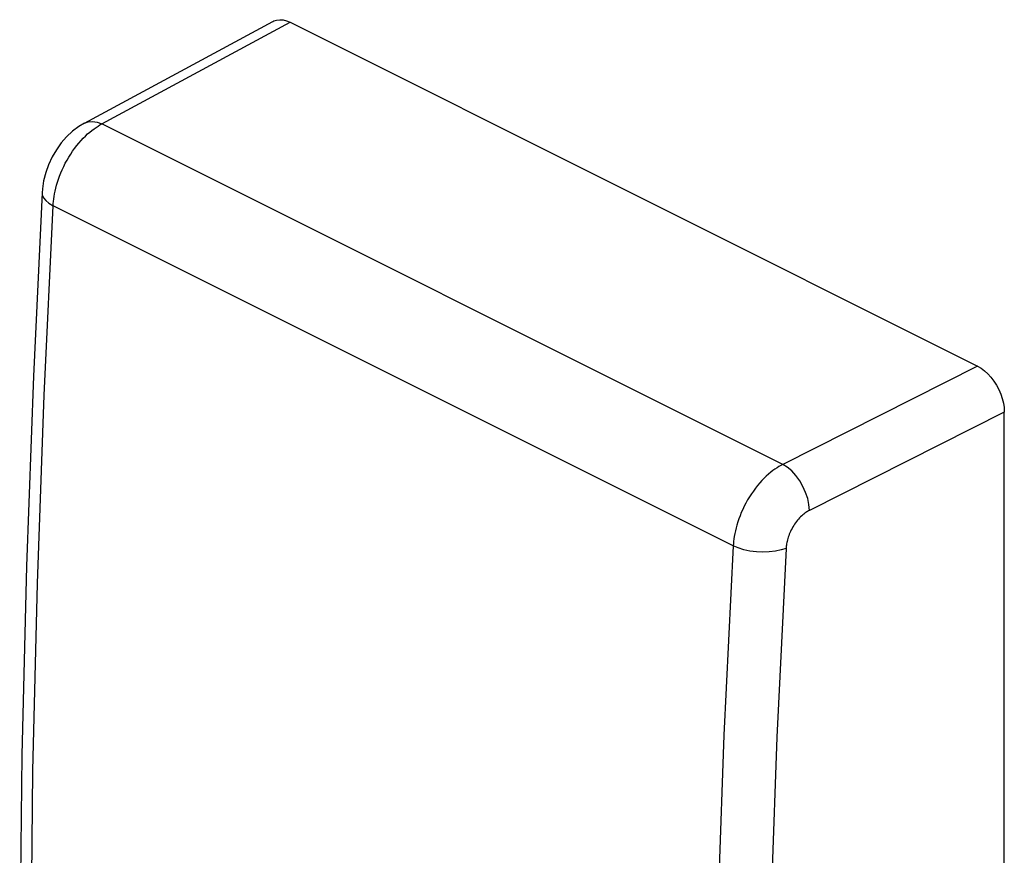
# Model space of a CAD drawing. Units: millimetres. Extents: x -10.3 to 10.5, y -23.3 to 24.
# Drawn here: x -10.3 to 10.5, y 6.3 to 24 of the extents above; entities that cross this region are included whole.
import ezdxf

# ---------------------------------------------------------------- set-up
doc = ezdxf.new("R2010")
doc.units = ezdxf.units.MM
doc.header["$LTSCALE"] = 36.425481
doc.layers.get('0').update_dxf_attribs({"linetype": 'CONTINUOUS'})

msp = doc.modelspace()

# ---------------------------------------------------------------- linework, layer by layer
at = {"color": 0, "linetype": 'CONTINUOUS'}
for p, q in [((-8.946, 21.779), (-4.955, 23.932)), ((-4.955, 23.932), (-4.934, 23.942)), ((-4.934, 23.942), (-4.872, 23.962)), ((-4.872, 23.962), (-4.806, 23.969)), ((-4.806, 23.969), (-4.737, 23.963)), ((-4.737, 23.963), (-4.665, 23.945)), ((-4.665, 23.945), (-4.589, 23.914)), ((-4.589, 23.914), (9.978, 16.63)), ((-9.063, 21.708), (-9.196, 21.607)), ((-8.946, 21.779), (-9.063, 21.708)), ((-9.321, 21.491), (-9.436, 21.359)), ((-9.196, 21.607), (-9.321, 21.491)), ((-9.436, 21.359), (-9.539, 21.215)), ((-9.539, 21.215), (-9.628, 21.061)), ((-9.705, 20.897), (-9.765, 20.729)), ((-9.628, 21.061), (-9.705, 20.897)), ((-9.765, 20.729), (-9.809, 20.559)), ((-9.809, 20.559), (-9.835, 20.386)), ((-9.842, 20.305), (-10.026, 16.417)), ((-9.835, 20.386), (-9.842, 20.305)), ((9.978, 16.63), (10.054, 16.586)), ((10.054, 16.586), (10.126, 16.532)), ((10.126, 16.532), (10.194, 16.469)), ((-10.026, 16.417), (-10.171, 12.392)), ((10.194, 16.469), (10.26, 16.396)), ((10.26, 16.396), (10.322, 16.314)), ((10.322, 16.314), (10.378, 16.228)), ((10.378, 16.228), (10.426, 16.136)), ((10.426, 16.136), (10.467, 16.039)), ((10.467, 16.039), (10.5, 15.942)), ((10.5, 15.942), (10.523, 15.846)), ((10.523, 15.846), (10.538, 15.751)), ((10.538, 15.751), (10.543, 15.655)), ((10.543, -20.805), (10.543, 15.655)), ((-10.171, 12.392), (-10.267, 8.389)), ((-10.267, 8.389), (-10.316, 4.41))]:
    msp.add_line(p, q, dxfattribs=at)
at = {"color": 9, "linetype": 'CONTINUOUS'}
for p, q in [((-8.576, 21.763), (-4.589, 23.914)), ((-8.946, 21.779), (-8.862, 21.809)), ((-8.862, 21.809), (-8.772, 21.816)), ((-8.772, 21.816), (-8.676, 21.8)), ((-8.698, 21.689), (-8.656, 21.717)), ((-8.676, 21.8), (-8.576, 21.763)), ((-8.656, 21.717), (-8.615, 21.741)), ((-8.615, 21.741), (-8.576, 21.763)), ((5.849, 14.55), (-8.576, 21.763)), ((-8.97, 21.459), (-8.923, 21.505)), ((-8.923, 21.505), (-8.877, 21.549)), ((-8.877, 21.549), (-8.831, 21.589)), ((-8.831, 21.589), (-8.786, 21.625)), ((-8.786, 21.625), (-8.741, 21.659)), ((-8.741, 21.659), (-8.698, 21.689)), ((-9.151, 21.244), (-9.107, 21.302)), ((-9.107, 21.302), (-9.062, 21.357)), ((-9.062, 21.357), (-9.016, 21.41)), ((-9.016, 21.41), (-8.97, 21.459)), ((-9.275, 21.058), (-9.235, 21.122)), ((-9.235, 21.122), (-9.194, 21.184)), ((-9.194, 21.184), (-9.151, 21.244)), ((-9.414, 20.792), (-9.383, 20.86)), ((-9.383, 20.86), (-9.349, 20.927)), ((-9.349, 20.927), (-9.313, 20.993)), ((-9.313, 20.993), (-9.275, 21.058)), ((-9.493, 20.591), (-9.469, 20.658)), ((-9.469, 20.658), (-9.443, 20.725)), ((-9.443, 20.725), (-9.414, 20.792)), ((-9.55, 20.4), (-9.533, 20.462)), ((-9.533, 20.462), (-9.515, 20.526)), ((-9.515, 20.526), (-9.493, 20.591)), ((-9.842, 20.305), (-9.838, 20.261)), ((-9.838, 20.261), (-9.813, 20.198)), ((-9.586, 20.225), (-9.576, 20.281)), ((-9.576, 20.281), (-9.564, 20.339)), ((-9.564, 20.339), (-9.55, 20.4)), ((-9.813, 20.198), (-9.765, 20.137)), ((-9.797, 16.017), (-9.607, 20.028)), ((-9.765, 20.137), (-9.696, 20.08)), ((-9.696, 20.08), (-9.607, 20.028)), ((-9.607, 20.028), (-9.604, 20.073)), ((4.801, 12.824), (-9.607, 20.028)), ((-9.604, 20.073), (-9.6, 20.121)), ((-9.6, 20.121), (-9.594, 20.171)), ((-9.594, 20.171), (-9.586, 20.225)), ((9.978, 16.63), (5.849, 14.55)), ((-9.939, 12.028), (-9.797, 16.017)), ((10.543, 15.655), (6.415, 13.575)), ((5.64, 14.417), (5.594, 14.382)), ((5.684, 14.45), (5.64, 14.417)), ((5.728, 14.479), (5.684, 14.45)), ((5.77, 14.506), (5.728, 14.479)), ((5.81, 14.529), (5.77, 14.506)), ((5.849, 14.55), (5.81, 14.529)), ((5.946, 14.49), (5.849, 14.55)), ((6.04, 14.41), (5.946, 14.49)), ((6.128, 14.314), (6.04, 14.41)), ((5.408, 14.207), (5.361, 14.155)), ((5.454, 14.255), (5.408, 14.207)), ((5.501, 14.301), (5.454, 14.255)), ((5.548, 14.343), (5.501, 14.301)), ((5.594, 14.382), (5.548, 14.343)), ((6.209, 14.204), (6.128, 14.314)), ((6.278, 14.084), (6.209, 14.204)), ((5.227, 13.985), (5.185, 13.924)), ((5.271, 14.045), (5.227, 13.985)), ((5.316, 14.101), (5.271, 14.045)), ((5.361, 14.155), (5.316, 14.101)), ((6.335, 13.957), (6.278, 14.084)), ((5.105, 13.796), (5.068, 13.73)), ((5.144, 13.861), (5.105, 13.796)), ((5.185, 13.924), (5.144, 13.861)), ((6.378, 13.827), (6.335, 13.957)), ((6.404, 13.698), (6.378, 13.827)), ((5.001, 13.596), (4.972, 13.529)), ((5.034, 13.663), (5.001, 13.596)), ((5.068, 13.73), (5.034, 13.663)), ((6.396, 13.565), (6.377, 13.554)), ((6.415, 13.575), (6.396, 13.565)), ((6.415, 13.575), (6.404, 13.698)), ((4.92, 13.395), (4.898, 13.33)), ((4.944, 13.462), (4.92, 13.395)), ((4.972, 13.529), (4.944, 13.462)), ((6.163, 13.366), (6.142, 13.34)), ((6.185, 13.391), (6.163, 13.366)), ((6.207, 13.415), (6.185, 13.391)), ((6.229, 13.438), (6.207, 13.415)), ((6.251, 13.459), (6.229, 13.438)), ((6.273, 13.478), (6.251, 13.459)), ((6.295, 13.497), (6.273, 13.478)), ((6.316, 13.513), (6.295, 13.497)), ((6.337, 13.528), (6.316, 13.513)), ((6.357, 13.542), (6.337, 13.528)), ((6.377, 13.554), (6.357, 13.542)), ((4.846, 13.141), (4.834, 13.082)), ((4.861, 13.202), (4.846, 13.141)), ((4.878, 13.265), (4.861, 13.202)), ((4.898, 13.33), (4.878, 13.265)), ((6.031, 13.163), (6.015, 13.131)), ((6.047, 13.194), (6.031, 13.163)), ((6.064, 13.224), (6.047, 13.194)), ((6.083, 13.254), (6.064, 13.224)), ((6.102, 13.284), (6.083, 13.254)), ((6.122, 13.312), (6.102, 13.284)), ((6.142, 13.34), (6.122, 13.312)), ((4.815, 12.971), (4.809, 12.919)), ((4.823, 13.025), (4.815, 12.971)), ((4.834, 13.082), (4.823, 13.025)), ((5.949, 12.948), (5.942, 12.919)), ((5.957, 12.977), (5.949, 12.948)), ((5.967, 13.007), (5.957, 12.977)), ((5.977, 13.038), (5.967, 13.007)), ((5.989, 13.069), (5.977, 13.038)), ((6.001, 13.1), (5.989, 13.069)), ((6.015, 13.131), (6.001, 13.1)), ((4.801, 12.824), (4.604, 8.816)), ((4.804, 12.87), (4.801, 12.824)), ((4.906, 12.779), (4.801, 12.824)), ((4.809, 12.919), (4.804, 12.87)), ((5.026, 12.742), (4.906, 12.779)), ((5.155, 12.714), (5.026, 12.742)), ((5.814, 12.736), (5.694, 12.71)), ((5.921, 12.771), (5.725, 8.773)), ((5.921, 12.771), (5.814, 12.736)), ((5.922, 12.793), (5.921, 12.771)), ((5.925, 12.816), (5.922, 12.793)), ((5.928, 12.84), (5.925, 12.816)), ((5.932, 12.865), (5.928, 12.84)), ((5.936, 12.892), (5.932, 12.865)), ((5.942, 12.919), (5.936, 12.892)), ((5.29, 12.697), (5.155, 12.714)), ((5.428, 12.691), (5.29, 12.697)), ((5.564, 12.695), (5.428, 12.691)), ((5.694, 12.71), (5.564, 12.695)), ((-10.034, 8.061), (-9.939, 12.028)), ((4.604, 8.816), (4.457, 4.83)), ((5.725, 8.773), (5.578, 4.797)), ((-10.081, 4.117), (-10.034, 8.061))]:
    msp.add_line(p, q, dxfattribs=at)

doc.saveas('drawing.dxf')
